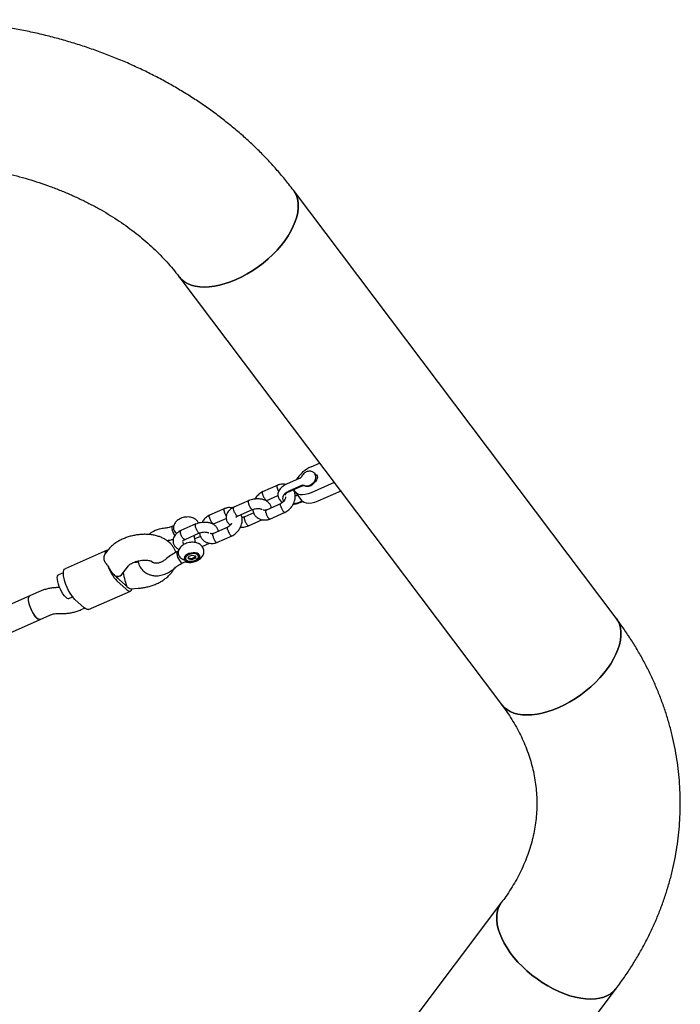
# Model space of a CAD drawing. Units: millimetres. Extents: x 17316 to 27499, y 37203 to 47258.
# Drawn here: x 20016 to 20425, y 44578 to 45189 of the extents above; entities that cross this region are included whole.
import ezdxf

# ---------------------------------------------------------------- set-up
doc = ezdxf.new("R2010")
doc.units = ezdxf.units.MM
doc.header["$LTSCALE"] = 200

msp = doc.modelspace()

# ---------------------------------------------------------------- linework, layer by layer
at = {"color": 7, "linetype": 'Continuous', "lineweight": 25}
for p, q in [((20385.48, 44817.4), (20185.48, 45082.76)), ((20114.48, 45029.26), (20314.48, 44763.89)), ((20196.5, 44911.25), (20201.69, 44913.54)), ((20189.03, 44903.93), (20181.14, 44900.44)), ((20175.76, 44899.97), (20166.36, 44895.81)), ((20190.43, 44899.6), (20182.54, 44896.11)), ((20182.98, 44896.01), (20190.87, 44899.5)), ((20210.78, 44901.49), (20196.5, 44895.18)), ((20199.62, 44902.86), (20199.21, 44903.23)), ((20168.92, 44890.38), (20175.85, 44893.45)), ((20186.51, 44895.69), (20190.51, 44890.38)), ((20214.78, 44896.19), (20200.5, 44889.87)), ((20157.94, 44890.39), (20148.54, 44886.24)), ((20168.66, 44890.13), (20169.03, 44890.38)), ((20177.76, 44888.48), (20168.74, 44884.49)), ((20189.68, 44889.62), (20190.75, 44890.1)), ((20190.3, 44889.38), (20191.12, 44889.74)), ((20142.85, 44885.41), (20133.45, 44881.26)), ((20151.18, 44880.85), (20160.13, 44884.81)), ((20160.85, 44882.69), (20155.37, 44880.27)), ((20170.92, 44878.9), (20180.31, 44883.05)), ((20111.26, 44874.69), (20110.54, 44874.37)), ((20125.03, 44875.84), (20115.63, 44871.68)), ((20135.75, 44875.58), (20136.12, 44875.82)), ((20144.85, 44873.92), (20135.83, 44869.94)), ((20136.01, 44875.83), (20143.81, 44879.28)), ((20157.56, 44874.68), (20166.26, 44878.52)), ((20118.27, 44866.29), (20127.22, 44870.25)), ((20124.76, 44864.28), (20123.91, 44868.79)), ((20127.94, 44868.14), (20124.33, 44866.54)), ((20138.01, 44864.34), (20147.4, 44868.5)), ((20109.07, 44863.86), (20108.07, 44864.77)), ((20116.84, 44864.79), (20117.21, 44862.84)), ((20128.8, 44861.96), (20133.35, 44863.97)), ((20069.91, 44859.57), (20043.93, 44848.08)), ((20070.5, 44859.67), (20069, 44857.75)), ((20114.22, 44859.02), (20113.5, 44858.7)), ((20117.89, 44855.35), (20117.86, 44855.28)), ((20120.43, 44854.12), (20120.48, 44855.53)), ((20120.46, 44854.9), (20122.39, 44854.48)), ((20122.64, 44856.49), (20120.48, 44855.53)), ((20122.39, 44854.48), (20124.54, 44855.44)), ((20122.64, 44856.49), (20124.75, 44856.03)), ((20124.54, 44855.44), (20124.57, 44856.07)), ((20124.54, 44855.44), (20124.7, 44854.62)), ((20124.75, 44856.03), (20124.7, 44854.62)), ((20126.92, 44856.99), (20126.86, 44857.04)), ((20078.86, 44844.36), (20083.13, 44849.85)), ((20088.15, 44851.95), (20086, 44851.81)), ((20089.4, 44852.08), (20088.15, 44851.95)), ((20089.45, 44852.33), (20089.07, 44852.91)), ((20097.73, 44852.55), (20097.87, 44852.43)), ((20116.63, 44851.63), (20118.4, 44852.42)), ((20122.54, 44853.67), (20120.43, 44854.12)), ((20122.39, 44854.48), (20122.54, 44853.67)), ((20124.7, 44854.62), (20122.54, 44853.67)), ((20042.88, 44845.62), (20039.86, 44844.29)), ((20075.59, 44842.98), (20081.3, 44837.79)), ((20075.88, 44842.72), (20077.93, 44843.63)), ((20076.05, 44840.53), (20081.76, 44835.34)), ((20022.01, 44831.25), (19846.45, 44753.6)), ((20028.1, 44833.94), (20022.01, 44831.25)), ((20046.33, 44829.65), (20048.6, 44830.66)), ((20058.53, 44822.77), (20084.51, 44834.26)), ((20084.66, 44835.68), (20089.21, 44835.99)), ((20055.78, 44823.85), (20050.07, 44829.04)), ((20028.48, 44816.62), (20034.57, 44819.31)), ((20040.06, 44820.36), (20041.36, 44820.31)), ((20053.91, 44822.72), (20056.01, 44823.65)), ((19890.23, 44755.47), (20028.48, 44816.62)), ((20314.48, 44641.21), (20150.92, 44424.18)), ((20185.48, 44322.34), (20385.48, 44587.7))]:
    msp.add_line(p, q, dxfattribs=at)
at = {"color": 7, "linetype": 'Continuous', "lineweight": 25, "flags": 128}
for points in [[(20185.48, 45082.76), (20186.59, 45081.03), (20187.51, 45078.97), (20188.13, 45076.72), (20188.44, 45074.3), (20188.44, 45071.74), (20188.13, 45069.05), (20187.51, 45066.25), (20186.59, 45063.37), (20185.38, 45060.44), (20183.88, 45057.46), (20182.11, 45054.48), (20180.08, 45051.51), (20177.81, 45048.57), (20175.31, 45045.7), (20172.61, 45042.9), (20169.73, 45040.22), (20166.68, 45037.66), (20163.51, 45035.24), (20160.22, 45033), (20156.86, 45030.94), (20153.43, 45029.08), (20149.98, 45027.44), (20146.53, 45026.03), (20143.11, 45024.86), (20139.74, 45023.94), (20136.46, 45023.28), (20133.28, 45022.88), (20130.24, 45022.75), (20127.35, 45022.89), (20124.65, 45023.29), (20122.16, 45023.96), (20119.89, 45024.89), (20117.85, 45026.06), (20116.08, 45027.48), (20114.58, 45029.13), (20114.48, 45029.26)], [(20149.98, 45027.44), (20153.43, 45029.08), (20156.86, 45030.94), (20160.22, 45033), (20163.51, 45035.24), (20166.68, 45037.66), (20169.73, 45040.22), (20172.61, 45042.9), (20175.31, 45045.7), (20177.81, 45048.57), (20180.08, 45051.51), (20182.11, 45054.48), (20183.88, 45057.46), (20185.38, 45060.44), (20186.59, 45063.37), (20187.51, 45066.25), (20188.13, 45069.05), (20188.44, 45071.74), (20188.44, 45074.3), (20188.13, 45076.72), (20187.51, 45078.97), (20186.59, 45081.03), (20185.48, 45082.76)], [(20114.48, 45029.26), (20114.58, 45029.13), (20116.08, 45027.48), (20117.85, 45026.06), (20119.89, 45024.89), (20122.16, 45023.96), (20124.65, 45023.29), (20127.35, 45022.89), (20130.24, 45022.75), (20133.28, 45022.88), (20136.46, 45023.28), (20139.74, 45023.94), (20143.11, 45024.86), (20146.53, 45026.03), (20149.98, 45027.44)], [(20198.29, 44907.45), (20198.86, 44906.71), (20199.22, 44905.7), (20199.27, 44904.55), (20199, 44903.34), (20198.45, 44902.17), (20197.64, 44901.11), (20196.63, 44900.25), (20195.5, 44899.63), (20194.32, 44899.31), (20193.19, 44899.31), (20192.17, 44899.63)], [(20198.99, 44906.54), (20199.05, 44906.53), (20199.77, 44906.23), (20200.24, 44905.68), (20200.39, 44904.93), (20200.24, 44904.05), (20199.77, 44903.1), (20199.05, 44902.15), (20198.52, 44901.64)], [(20182.54, 44896.11), (20181.19, 44895.39), (20180.08, 44894.54), (20179.27, 44893.61), (20178.81, 44892.64), (20178.71, 44891.69), (20178.98, 44890.79), (20179.5, 44890.1)], [(20196.5, 44895.18), (20194.62, 44894.47), (20192.79, 44894.02), (20191.08, 44893.86), (20189.54, 44893.98), (20188.2, 44894.38), (20187.12, 44895.05), (20186.32, 44895.96), (20185.84, 44897.1), (20185.8, 44897.26)], [(20200.5, 44889.87), (20198.62, 44889.16), (20196.79, 44888.72), (20195.08, 44888.55), (20193.54, 44888.67), (20192.2, 44889.07), (20191.12, 44889.74), (20190.51, 44890.38)], [(20110.54, 44874.37), (20110.38, 44874.25), (20110.19, 44873.76), (20110.19, 44872.98), (20110.38, 44872), (20110.73, 44870.9), (20111.22, 44869.79), (20111.8, 44868.79), (20111.94, 44868.57)], [(20068.89, 44857.58), (20069.04, 44858.38), (20069.29, 44858.99), (20069.65, 44859.42), (20070.1, 44859.64), (20070.5, 44859.67)], [(20113.5, 44858.7), (20113.34, 44858.58), (20113.16, 44858.09), (20113.16, 44857.31), (20113.34, 44856.32), (20113.7, 44855.22), (20114.19, 44854.12), (20114.76, 44853.11), (20115.37, 44852.31), (20115.94, 44851.79), (20116.43, 44851.6), (20116.63, 44851.63)], [(20122.49, 44852.25), (20123.83, 44852.51), (20125.07, 44852.96), (20126.13, 44853.57), (20126.93, 44854.29), (20127.41, 44855.07), (20127.52, 44855.85), (20127.28, 44856.57), (20126.68, 44857.18), (20125.78, 44857.64), (20124.64, 44857.9), (20123.36, 44857.96), (20122.01, 44857.8), (20120.71, 44857.44), (20119.55, 44856.9), (20118.61, 44856.23), (20117.97, 44855.47), (20117.67, 44854.69), (20117.73, 44853.93), (20118.16, 44853.26), (20118.91, 44852.72), (20119.94, 44852.36), (20121.17, 44852.19), (20122.49, 44852.25)], [(20119.01, 44853.49), (20119.75, 44853.04), (20120.74, 44852.76), (20121.89, 44852.69), (20123.11, 44852.83), (20124.28, 44853.17), (20125.3, 44853.68), (20126.08, 44854.32), (20126.55, 44855.02), (20126.67, 44855.73), (20126.42, 44856.38), (20125.84, 44856.91), (20124.96, 44857.28), (20123.88, 44857.45), (20122.68, 44857.42), (20121.47, 44857.17), (20120.36, 44856.74), (20119.45, 44856.16), (20118.82, 44855.49), (20118.52, 44854.77), (20118.59, 44854.09), (20119.01, 44853.49)], [(20044.33, 44830.44), (20043.48, 44831.34), (20042.62, 44832.5), (20041.77, 44833.87), (20040.99, 44835.38), (20040.31, 44836.97), (20039.76, 44838.56), (20039.36, 44840.07), (20039.14, 44841.44), (20039.1, 44842.6), (20039.25, 44843.5), (20039.58, 44844.09), (20039.86, 44844.29)], [(20050.07, 44829.04), (20049.08, 44830.07), (20048.07, 44831.37), (20047.07, 44832.89), (20046.11, 44834.59), (20045.22, 44836.41), (20044.45, 44838.28), (20043.81, 44840.14), (20043.32, 44841.93), (20043.01, 44843.59), (20042.88, 44845.05), (20042.94, 44846.28), (20043.18, 44847.23), (20043.6, 44847.86), (20043.93, 44848.08)], [(20026.48, 44817.4), (20025.63, 44818.3), (20024.77, 44819.46), (20023.93, 44820.83), (20023.15, 44822.34), (20022.46, 44823.93), (20021.91, 44825.52), (20021.51, 44827.03), (20021.29, 44828.4), (20021.25, 44829.56), (20021.4, 44830.46), (20021.73, 44831.05), (20022.01, 44831.25)], [(20028.48, 44816.62), (20027.9, 44816.57), (20027.2, 44816.86), (20026.4, 44817.48), (20025.55, 44818.4), (20024.69, 44819.59), (20023.85, 44820.97), (20023.08, 44822.5), (20022.4, 44824.09), (20021.87, 44825.68), (20021.49, 44827.18), (20021.28, 44828.53), (20021.26, 44829.67), (20021.43, 44830.54), (20021.78, 44831.1), (20022.01, 44831.25)], [(20081.76, 44835.34), (20082.49, 44834.76), (20083.16, 44834.37), (20083.78, 44834.18), (20084.32, 44834.19), (20084.77, 44834.42), (20085.12, 44834.84), (20085.38, 44835.45), (20085.45, 44835.73)], [(20058.53, 44822.77), (20058.28, 44822.69), (20057.56, 44822.74), (20056.71, 44823.13), (20055.78, 44823.85)], [(20385.48, 44817.4), (20386.59, 44815.67), (20387.51, 44813.6), (20388.13, 44811.35), (20388.44, 44808.94), (20388.44, 44806.37), (20388.13, 44803.68), (20387.51, 44800.89), (20386.59, 44798.01), (20385.38, 44795.07), (20383.88, 44792.1), (20382.11, 44789.11), (20380.08, 44786.14), (20377.81, 44783.21), (20375.31, 44780.33), (20372.61, 44777.54), (20369.73, 44774.85), (20366.68, 44772.29), (20363.51, 44769.88), (20360.22, 44767.63), (20356.86, 44765.57), (20353.43, 44763.71), (20349.98, 44762.07), (20346.53, 44760.66), (20343.11, 44759.49), (20339.74, 44758.57), (20336.46, 44757.91), (20333.28, 44757.52), (20330.24, 44757.39), (20327.35, 44757.52), (20324.65, 44757.93), (20322.16, 44758.59), (20319.89, 44759.52), (20317.85, 44760.7), (20316.08, 44762.11), (20314.58, 44763.76), (20314.48, 44763.89)], [(20349.98, 44762.07), (20353.43, 44763.71), (20356.86, 44765.57), (20360.22, 44767.63), (20363.51, 44769.88), (20366.68, 44772.29), (20369.73, 44774.85), (20372.61, 44777.54), (20375.31, 44780.33), (20377.81, 44783.21), (20380.08, 44786.14), (20382.11, 44789.11), (20383.88, 44792.1), (20385.38, 44795.07), (20386.59, 44798.01), (20387.51, 44800.89), (20388.13, 44803.68), (20388.44, 44806.37), (20388.44, 44808.94), (20388.13, 44811.35), (20387.51, 44813.6), (20386.59, 44815.67), (20385.48, 44817.4)], [(20314.48, 44763.9), (20314.58, 44763.76), (20316.08, 44762.11), (20317.85, 44760.7), (20319.89, 44759.52), (20322.16, 44758.59), (20324.65, 44757.93), (20327.35, 44757.52), (20330.24, 44757.39), (20333.28, 44757.52), (20336.46, 44757.91), (20339.74, 44758.57), (20343.11, 44759.49), (20346.53, 44760.66), (20349.98, 44762.07)], [(20314.48, 44641.21), (20313.37, 44639.48), (20312.45, 44637.41), (20311.84, 44635.16), (20311.53, 44632.75), (20311.53, 44630.18), (20311.84, 44627.49), (20312.45, 44624.7), (20313.37, 44621.82), (20314.58, 44618.88), (20316.08, 44615.91), (20317.85, 44612.92), (20319.89, 44609.95), (20322.16, 44607.02), (20324.65, 44604.14), (20327.35, 44601.35), (20330.24, 44598.66), (20333.28, 44596.1), (20336.46, 44593.69), (20339.74, 44591.44), (20343.11, 44589.38), (20346.53, 44587.52), (20349.98, 44585.88)], [(20385.48, 44587.7), (20385.38, 44587.57), (20383.88, 44585.92), (20382.11, 44584.51), (20380.08, 44583.33), (20377.81, 44582.4), (20375.31, 44581.74), (20372.61, 44581.33), (20369.73, 44581.2), (20366.68, 44581.33), (20363.51, 44581.72), (20360.22, 44582.38), (20356.86, 44583.3), (20353.43, 44584.47), (20349.98, 44585.88), (20346.53, 44587.52), (20343.11, 44589.38), (20339.74, 44591.44), (20336.46, 44593.69), (20333.28, 44596.1), (20330.24, 44598.66), (20327.35, 44601.35), (20324.65, 44604.14), (20322.16, 44607.02), (20319.89, 44609.95), (20317.85, 44612.92), (20316.08, 44615.91), (20314.58, 44618.88), (20313.37, 44621.82), (20312.45, 44624.7), (20311.84, 44627.49), (20311.53, 44630.18), (20311.53, 44632.75), (20311.84, 44635.16), (20312.45, 44637.41), (20313.37, 44639.48), (20314.48, 44641.2)], [(20349.98, 44585.88), (20353.43, 44584.47), (20356.86, 44583.3), (20360.22, 44582.38), (20363.51, 44581.72), (20366.68, 44581.33), (20369.73, 44581.2), (20372.61, 44581.33), (20375.31, 44581.74), (20377.81, 44582.4), (20380.08, 44583.33), (20382.11, 44584.51), (20383.88, 44585.92), (20385.38, 44587.57), (20385.48, 44587.7)]]:
    msp.add_lwpolyline(points, dxfattribs=at)
at = {"color": 7, "linetype": 'Continuous', "lineweight": 25}
for centre, radius, start, end in [((20204.83, 44892.21), 20.78, 113.64359, 148.45803), ((20191.34, 44897.78), 2.04, 65.77435, 116.43087), ((20184.44, 44901.66), 13.13, 275.20978, 293.50378), ((20094.81, 44858.31), 25.84, 198.56167, 223.46769), ((20078.28, 44847.82), 5.39, 227.50086, 233.9007), ((20080.96, 44848.85), 7.95, 222.6197, 227.55973), ((20084.94, 44841.77), 5.39, 227.50086, 233.9007), ((20087.61, 44842.79), 7.95, 222.6197, 227.55973), ((20045.97, 44831.67), 2.05, 216.90691, 280.16888), ((20028.12, 44818.63), 2.05, 216.90691, 280.16888)]:
    msp.add_arc(centre, radius, start, end, dxfattribs=at)
for centre, major_axis, ratio, start_param, end_param in [((20073.4, 44850.38), (-4.07, 7.66), 0.333949, 0.148705, 0.209039), ((20073.4, 44850.38), (-4.07, 7.66), 0.333949, 1.432902, 2.391767), ((20073.4, 44850.38), (-5.03, 6.44), 0.539067, 2.378084, 3.276615), ((20081.01, 44843.46), (-1.94, 7.89), 0.077472, 1.27109, 2.526789), ((20081.01, 44843.46), (-4.07, 7.66), 0.333949, 2.391767, 2.992887)]:
    msp.add_ellipse(centre, major_axis=major_axis, ratio=ratio, start_param=start_param, end_param=end_param, dxfattribs=at)
for points, knots in [([(20185.48, 45082.76), (20184.53, 45084.01), (20181.94, 45087.4), (20177.49, 45092.81), (20172.07, 45098.97), (20166.38, 45104.98), (20160.44, 45110.82), (20154.25, 45116.5), (20147.81, 45122), (20141.15, 45127.32), (20134.26, 45132.45), (20127.15, 45137.39), (20119.84, 45142.13), (20112.32, 45146.66), (20104.62, 45150.99), (20096.74, 45155.09), (20088.69, 45158.98), (20080.48, 45162.64), (20072.11, 45166.07), (20063.61, 45169.27), (20054.98, 45172.23), (20046.23, 45174.95), (20037.37, 45177.44), (20028.41, 45179.68), (20019.37, 45181.67), (20010.24, 45183.41), (20001.05, 45184.9), (19991.8, 45186.15), (19982.5, 45187.14), (19973.17, 45187.87), (19963.82, 45188.35), (19956.35, 45188.54), (19952.01, 45188.55), (19950.8, 45188.56)], [0, 0, 0, 0, 0.018994, 0.051837, 0.084727, 0.117696, 0.150739, 0.183849, 0.217023, 0.250254, 0.283536, 0.316864, 0.350232, 0.383634, 0.417066, 0.450523, 0.484, 0.517493, 0.551, 0.584517, 0.618041, 0.651572, 0.685105, 0.718642, 0.752179, 0.785717, 0.819255, 0.852793, 0.886332, 0.919871, 0.953411, 0.986952, 1, 1, 1, 1]), ([(19950.8, 45099.66), (19952.07, 45099.65), (19955.87, 45099.63), (19962.2, 45099.44), (19969.76, 45098.99), (19977.29, 45098.32), (19984.77, 45097.42), (19992.19, 45096.3), (19999.53, 45094.97), (20006.79, 45093.43), (20013.95, 45091.67), (20021, 45089.71), (20027.92, 45087.54), (20034.71, 45085.18), (20041.35, 45082.62), (20047.83, 45079.88), (20054.15, 45076.97), (20060.28, 45073.87), (20066.23, 45070.62), (20071.98, 45067.2), (20077.52, 45063.63), (20082.85, 45059.91), (20087.95, 45056.06), (20092.83, 45052.08), (20097.47, 45047.98), (20101.88, 45043.76), (20106.04, 45039.43), (20109.94, 45035.01), (20112.71, 45031.6), (20114.17, 45029.67), (20114.48, 45029.26)], [0, 0, 0, 0, 0.018802, 0.05613, 0.093457, 0.130776, 0.168088, 0.205391, 0.242682, 0.279962, 0.31723, 0.354485, 0.391727, 0.428958, 0.46618, 0.503394, 0.540605, 0.577814, 0.615028, 0.652254, 0.689499, 0.726773, 0.764089, 0.80146, 0.838903, 0.876436, 0.91408, 0.951861, 0.989805, 1, 1, 1, 1]), ([(20190.81, 44905.61), (20190.75, 44905.5), (20190.54, 44905.15), (20190.07, 44904.59), (20189.5, 44904.15), (20189.15, 44903.98), (20189.03, 44903.93)], [0, 0, 0, 0, 0.156359, 0.491286, 0.827129, 1, 1, 1, 1]), ([(20198.28, 44907.42), (20198.24, 44907.47), (20197.96, 44907.81), (20197.23, 44908.19), (20196.18, 44908.53), (20195.06, 44908.56), (20193.94, 44908.33), (20192.85, 44907.83), (20191.86, 44907.07), (20191.2, 44906.28), (20190.9, 44905.76), (20190.81, 44905.61)], [0, 0, 0, 0, 0.022514, 0.151522, 0.277239, 0.402825, 0.531164, 0.663814, 0.80073, 0.94112, 1, 1, 1, 1]), ([(20192.19, 44899.63), (20192.47, 44899.51), (20193.09, 44899.24), (20194.15, 44899.13), (20195.27, 44899.27), (20196.38, 44899.69), (20197.41, 44900.37), (20198.31, 44901.28), (20198.99, 44902.39), (20199.38, 44903.59), (20199.47, 44904.78), (20199.26, 44905.87), (20198.99, 44906.61), (20198.72, 44906.91), (20198.69, 44906.94)], [0, 0, 0, 0, 0.073448, 0.160315, 0.248221, 0.33888, 0.432577, 0.528817, 0.627203, 0.727631, 0.817283, 0.904575, 0.990056, 1, 1, 1, 1]), ([(20175.38, 44898.45), (20175.38, 44898.46), (20175.37, 44898.48), (20175.37, 44898.53), (20175.34, 44898.7), (20175.32, 44899.11), (20175.38, 44899.6), (20175.53, 44899.91), (20175.68, 44899.91), (20175.71, 44899.91)], [0, 0, 0, 0, 0.01383, 0.024297, 0.066172, 0.2342, 0.573771, 0.920035, 1, 1, 1, 1]), ([(20175.38, 44898.45), (20175.38, 44898.44), (20175.38, 44898.42), (20175.39, 44898.36), (20175.42, 44898.18), (20175.52, 44897.71), (20175.77, 44896.93), (20176.05, 44896.26), (20176.22, 44895.98), (20176.23, 44895.96)], [0, 0, 0, 0, 0.014613, 0.025673, 0.069922, 0.24747, 0.606281, 0.972198, 1, 1, 1, 1]), ([(20180.83, 44900.28), (20180.17, 44900.42), (20179.01, 44900.65), (20177.48, 44900.44), (20176.4, 44900.19), (20175.85, 44899.99), (20175.58, 44899.89)], [0, 0, 0, 0, 0.391827, 0.68743, 0.845117, 1, 1, 1, 1]), ([(20181.14, 44900.44), (20180.86, 44900.31), (20180.06, 44899.93), (20178.85, 44899.17), (20177.66, 44898.15), (20176.75, 44897.04), (20176.14, 44895.89), (20175.83, 44894.7), (20175.76, 44893.71), (20175.9, 44893.16), (20175.95, 44892.99)], [0, 0, 0, 0, 0.084279, 0.242588, 0.404122, 0.549521, 0.686893, 0.8172, 0.943599, 1, 1, 1, 1]), ([(20190.87, 44899.5), (20190.97, 44899.54), (20191.29, 44899.67), (20191.72, 44899.73), (20191.89, 44899.7), (20191.96, 44899.68)], [0, 0, 0, 0, 0.216624, 0.6822284, 1, 1, 1, 1]), ([(20166.54, 44895.9), (20166.11, 44895.66), (20165.24, 44895.19), (20163.74, 44894.01), (20162.45, 44892.69), (20161.82, 44891.57), (20161.63, 44891.23)], [0, 0, 0, 0, 0.220461, 0.440433, 0.830765, 1, 1, 1, 1]), ([(20166.29, 44894.43), (20166.28, 44894.44), (20166.22, 44894.72), (20166.15, 44895.2), (20166.21, 44895.68), (20166.36, 44895.76), (20166.42, 44895.8)], [0, 0, 0, 0, 0.014617, 0.380643, 0.746665, 1, 1, 1, 1]), ([(20166.29, 44894.43), (20166.29, 44894.41), (20166.35, 44894.13), (20166.54, 44893.53), (20166.95, 44892.59), (20167.45, 44891.72), (20167.89, 44891.12), (20168.22, 44890.77), (20168.45, 44890.57), (20168.74, 44890.39), (20168.9, 44890.41), (20169, 44890.42)], [0, 0, 0, 0, 0.006129, 0.15961, 0.313091, 0.466563, 0.620001, 0.695871, 0.771728, 0.847586, 1, 1, 1, 1]), ([(20175.95, 44892.99), (20175.99, 44892.75), (20176.11, 44892.11), (20176.63, 44891.17), (20177.44, 44890.23), (20178.2, 44889.61), (20178.73, 44889.35), (20178.85, 44889.29)], [0, 0, 0, 0, 0.150727, 0.402784, 0.654906, 0.916749, 1, 1, 1, 1]), ([(20180.57, 44892.74), (20180.58, 44892.61), (20180.6, 44892.23), (20180.36, 44891.4), (20179.82, 44890.32), (20178.9, 44889.2), (20178.05, 44888.72), (20177.65, 44888.48)], [0, 0, 0, 0, 0.093593, 0.270754, 0.490701, 0.754947, 1, 1, 1, 1]), ([(20180.13, 44882.96), (20180.57, 44883.2), (20181.43, 44883.67), (20182.94, 44884.84), (20184.43, 44886.46), (20185.59, 44888.41), (20186.21, 44890.07), (20186.5, 44891.38), (20186.66, 44892.92), (20186.47, 44894.89), (20185.93, 44896.43), (20185.45, 44897.1), (20185.45, 44897.1)], [0, 0, 0, 0, 0.087408, 0.174623, 0.329381, 0.458614, 0.562198, 0.63995, 0.70033, 0.840812, 0.999364, 1, 1, 1, 1]), ([(20180.42, 44893.89), (20180.42, 44893.89), (20180.42, 44893.88), (20180.46, 44894.06), (20180.71, 44894.46), (20181.22, 44894.97), (20181.98, 44895.53), (20182.65, 44895.85), (20182.98, 44896.01)], [0, 0, 0, 0, 0.122866, 0.298401, 0.465764, 0.642745, 0.821305, 1, 1, 1, 1]), ([(20180.62, 44893.7), (20180.54, 44893.78), (20180.43, 44893.9), (20180.43, 44893.9), (20180.43, 44893.91)], [0, 0, 0, 0, 0.689454, 1, 1, 1, 1]), ([(20188.06, 44893.64), (20188, 44893.61), (20187.56, 44893.43), (20187.03, 44893.26), (20186.57, 44893.18), (20186.53, 44893.17)], [0, 0, 0, 0, 0.128579, 0.93555, 1, 1, 1, 1]), ([(20147.69, 44885.76), (20147.11, 44885.87), (20146.02, 44886.09), (20144.57, 44885.89), (20143.49, 44885.63), (20142.94, 44885.44), (20142.67, 44885.34)], [0, 0, 0, 0, 0.363836, 0.673044, 0.837989, 1, 1, 1, 1]), ([(20148.75, 44886.34), (20148.36, 44886.14), (20147.57, 44885.73), (20146.28, 44884.81), (20145.1, 44883.65), (20144.28, 44882.33), (20143.73, 44880.8), (20143.65, 44879.03), (20144.34, 44877.17), (20145.33, 44875.94), (20146.1, 44875.4), (20146.36, 44875.22)], [0, 0, 0, 0, 0.083006, 0.164596, 0.306504, 0.41824, 0.503377, 0.661172, 0.796164, 0.931769, 1, 1, 1, 1]), ([(20150.34, 44881.1), (20150.33, 44881.11), (20150.16, 44881.25), (20149.79, 44881.65), (20149.26, 44882.43), (20148.8, 44883.35), (20148.51, 44884.13), (20148.37, 44884.71), (20148.3, 44885.11), (20148.27, 44885.58), (20148.33, 44886.05), (20148.52, 44886.19), (20148.61, 44886.25)], [0, 0, 0, 0, 0.0053691, 0.1398117, 0.2742533, 0.4086785, 0.5430781, 0.6095419, 0.6760003, 0.7424586, 0.876823, 1, 1, 1, 1]), ([(20159.43, 44885.12), (20159.43, 44885.13), (20159.42, 44885.14), (20159.39, 44885.17), (20159.29, 44885.27), (20159.05, 44885.57), (20158.65, 44886.18), (20158.21, 44887.08), (20157.85, 44888.03), (20157.65, 44888.78), (20157.56, 44889.44), (20157.56, 44889.96), (20157.66, 44890.3), (20157.8, 44890.31), (20157.84, 44890.31)], [0, 0, 0, 0, 0.005339, 0.0093799, 0.0255464, 0.0904145, 0.2215086, 0.3551862, 0.488841, 0.6224702, 0.6885565, 0.8221689, 0.955787, 1, 1, 1, 1]), ([(20171.69, 44885.79), (20171.69, 44885.9), (20171.74, 44886.63), (20171.12, 44887.91), (20170.12, 44889.16), (20168.96, 44890.02), (20167.69, 44890.67), (20165.92, 44891.2), (20163.55, 44891.46), (20161.21, 44891.28), (20159.19, 44890.84), (20158.2, 44890.48), (20157.7, 44890.3)], [0, 0, 0, 0, 0.021593, 0.142137, 0.26323, 0.335019, 0.42282, 0.534001, 0.667821, 0.823671, 0.91006, 1, 1, 1, 1]), ([(20177.54, 44887.03), (20177.54, 44887.04), (20177.47, 44887.32), (20177.41, 44887.81), (20177.46, 44888.29), (20177.62, 44888.38), (20177.69, 44888.42)], [0, 0, 0, 0, 0.014197, 0.369708, 0.72522, 1, 1, 1, 1]), ([(20177.54, 44887.03), (20177.54, 44887.02), (20177.61, 44886.74), (20177.79, 44886.13), (20178.2, 44885.2), (20178.7, 44884.32), (20179.13, 44883.73), (20179.47, 44883.37), (20179.7, 44883.17), (20179.98, 44883.01), (20180.19, 44882.94), (20180.26, 44883.04), (20180.27, 44883.04)], [0, 0, 0, 0, 0.0060657, 0.1579528, 0.3098388, 0.4617062, 0.6135447, 0.6886325, 0.7637141, 0.8387957, 0.9905944, 1, 1, 1, 1]), ([(20185.35, 44888.15), (20185.68, 44888.18), (20186.59, 44888.24), (20188.07, 44888.57), (20189.4, 44888.99), (20190.11, 44889.3), (20190.3, 44889.38)], [0, 0, 0, 0, 0.19025, 0.532925, 0.876809, 1, 1, 1, 1]), ([(20126.58, 44876.32), (20126.49, 44876.55), (20126.26, 44877.16), (20125.61, 44878), (20124.7, 44878.81), (20123.61, 44879.44), (20122.36, 44879.89), (20120.93, 44880.15), (20119.39, 44880.18), (20117.81, 44879.99), (20116.25, 44879.57), (20114.77, 44878.92), (20113.48, 44878.07), (20112.45, 44877.07), (20111.71, 44875.99), (20111.25, 44874.83), (20111.05, 44873.93), (20111.09, 44873.44), (20111.1, 44873.35)], [0, 0, 0, 0, 0.036696, 0.096684, 0.156621, 0.218619, 0.28455, 0.355058, 0.428347, 0.50199, 0.576224, 0.652129, 0.731198, 0.800285, 0.865068, 0.926932, 0.987316, 1, 1, 1, 1]), ([(20133.63, 44881.35), (20133.2, 44881.11), (20132.33, 44880.64), (20130.83, 44879.46), (20129.54, 44878.14), (20128.91, 44877.01), (20128.72, 44876.67)], [0, 0, 0, 0, 0.2204613, 0.4404334, 0.8307648, 1, 1, 1, 1]), ([(20133.38, 44879.87), (20133.37, 44879.88), (20133.31, 44880.16), (20133.25, 44880.65), (20133.3, 44881.12), (20133.45, 44881.21), (20133.51, 44881.24)], [0, 0, 0, 0, 0.014617, 0.380643, 0.746665, 1, 1, 1, 1]), ([(20133.38, 44879.87), (20133.38, 44879.86), (20133.44, 44879.58), (20133.63, 44878.97), (20134.04, 44878.04), (20134.54, 44877.16), (20134.98, 44876.57), (20135.31, 44876.21), (20135.54, 44876.02), (20135.83, 44875.84), (20135.99, 44875.85), (20136.09, 44875.87)], [0, 0, 0, 0, 0.006129, 0.15961, 0.313091, 0.466563, 0.620001, 0.695871, 0.771728, 0.847586, 1, 1, 1, 1]), ([(20142.47, 44883.89), (20142.47, 44883.9), (20142.46, 44883.92), (20142.46, 44883.98), (20142.44, 44884.15), (20142.41, 44884.56), (20142.47, 44885.05), (20142.62, 44885.36), (20142.77, 44885.35), (20142.8, 44885.35)], [0, 0, 0, 0, 0.01383, 0.024297, 0.066172, 0.2342, 0.573771, 0.920035, 1, 1, 1, 1]), ([(20142.47, 44883.89), (20142.47, 44883.88), (20142.47, 44883.86), (20142.48, 44883.81), (20142.51, 44883.63), (20142.61, 44883.15), (20142.86, 44882.36), (20143.28, 44881.45), (20143.63, 44880.82), (20143.83, 44880.6), (20143.86, 44880.56)], [0, 0, 0, 0, 0.010376, 0.018229, 0.049648, 0.175716, 0.430491, 0.69031, 0.950087, 1, 1, 1, 1]), ([(20147.22, 44868.41), (20147.66, 44868.64), (20148.52, 44869.11), (20150.04, 44870.29), (20151.53, 44871.91), (20152.68, 44873.86), (20153.31, 44875.51), (20153.6, 44876.83), (20153.74, 44878.36), (20153.66, 44880.03), (20153.13, 44881.16), (20152.92, 44881.62)], [0, 0, 0, 0, 0.093345, 0.186483, 0.351752, 0.489763, 0.600382, 0.683415, 0.747895, 0.897918, 1, 1, 1, 1]), ([(20149.8, 44879.89), (20149.82, 44879.92), (20149.9, 44880.03), (20150.28, 44880.38), (20150.92, 44880.7), (20151.25, 44880.87)], [0, 0, 0, 0, 0.157304, 0.559924, 1, 1, 1, 1]), ([(20150.34, 44881.1), (20150.35, 44881.1), (20150.52, 44880.95), (20150.84, 44880.76), (20151.05, 44880.83), (20151.14, 44880.86)], [0, 0, 0, 0, 0.021259, 0.553618, 1, 1, 1, 1]), ([(20155.52, 44880.33), (20154.91, 44880.1), (20154.24, 44879.85), (20153.57, 44879.79), (20153.52, 44879.79)], [0, 0, 0, 0, 0.926872, 1, 1, 1, 1]), ([(20156.99, 44875.05), (20156.99, 44875.06), (20156.83, 44875.22), (20156.51, 44875.63), (20156.03, 44876.44), (20155.62, 44877.38), (20155.36, 44878.17), (20155.22, 44878.75), (20155.15, 44879.14), (20155.11, 44879.62), (20155.15, 44880.08), (20155.3, 44880.2), (20155.38, 44880.26)], [0, 0, 0, 0, 0.005359, 0.139559, 0.273759, 0.40795, 0.542112, 0.608451, 0.674778, 0.741106, 0.875205, 1, 1, 1, 1]), ([(20159.43, 44885.12), (20159.44, 44885.12), (20159.45, 44885.11), (20159.48, 44885.08), (20159.57, 44884.99), (20159.79, 44884.83), (20160.01, 44884.72), (20160.1, 44884.81), (20160.11, 44884.83)], [0, 0, 0, 0, 0.021403, 0.037602, 0.102409, 0.362449, 0.887971, 1, 1, 1, 1]), ([(20159.98, 44884.75), (20160.59, 44884.95), (20161.7, 44885.32), (20163.26, 44885.44), (20164.36, 44885.37), (20165.06, 44885.21), (20165.48, 44885.06), (20165.78, 44884.92), (20165.81, 44884.91), (20165.83, 44884.9)], [0, 0, 0, 0, 0.234126, 0.42304, 0.572192, 0.683022, 0.757773, 0.828642, 1, 1, 1, 1]), ([(20160.23, 44884.7), (20160.24, 44884.5), (20160.31, 44883.43), (20160.94, 44882.14), (20161.79, 44880.93), (20162.56, 44880.12), (20163.65, 44879.29), (20165.41, 44878.5), (20167.47, 44878.22), (20169.19, 44878.41), (20170.28, 44878.68), (20170.83, 44878.87), (20171.1, 44878.97)], [0, 0, 0, 0, 0.041833, 0.219467, 0.295394, 0.362129, 0.457978, 0.597896, 0.780452, 0.887164, 0.944088, 1, 1, 1, 1]), ([(20168.9, 44884.55), (20168.57, 44884.45), (20168, 44884.27), (20167.25, 44884.29), (20166.94, 44884.42), (20166.77, 44884.49)], [0, 0, 0, 0, 0.365561, 0.644186, 1, 1, 1, 1]), ([(20168.44, 44883.01), (20168.44, 44883.02), (20168.4, 44883.31), (20168.38, 44883.82), (20168.49, 44884.33), (20168.67, 44884.42), (20168.75, 44884.46)], [0, 0, 0, 0, 0.014296, 0.372276, 0.730257, 1, 1, 1, 1]), ([(20168.44, 44883.01), (20168.45, 44883), (20168.49, 44882.71), (20168.63, 44882.08), (20168.99, 44881.12), (20169.44, 44880.23), (20169.85, 44879.62), (20170.18, 44879.27), (20170.41, 44879.07), (20170.71, 44878.89), (20170.89, 44878.92), (20171.01, 44878.94)], [0, 0, 0, 0, 0.006124, 0.159466, 0.312807, 0.46613, 0.619423, 0.69523, 0.771031, 0.846832, 1, 1, 1, 1]), ([(20110.55, 44874.38), (20109.82, 44874.1), (20108.17, 44873.48), (20106.57, 44873.31), (20105.67, 44873.21)], [0, 0, 0, 0, 0.439426, 1, 1, 1, 1]), ([(20111.09, 44873.35), (20111.12, 44873.07), (20111.17, 44872.44), (20111.77, 44871.35), (20112.53, 44870.48), (20113.13, 44870.15), (20113.29, 44870.07)], [0, 0, 0, 0, 0.236687, 0.533126, 0.877075, 1, 1, 1, 1]), ([(20126.52, 44870.57), (20126.52, 44870.57), (20126.51, 44870.58), (20126.48, 44870.61), (20126.38, 44870.72), (20126.14, 44871.02), (20125.74, 44871.63), (20125.3, 44872.52), (20124.94, 44873.48), (20124.75, 44874.23), (20124.65, 44874.88), (20124.65, 44875.4), (20124.76, 44875.74), (20124.89, 44875.75), (20124.93, 44875.75)], [0, 0, 0, 0, 0.005339, 0.0093799, 0.0255464, 0.0904145, 0.2215086, 0.3551862, 0.488841, 0.6224702, 0.6885565, 0.8221689, 0.955787, 1, 1, 1, 1]), ([(20138.78, 44871.24), (20138.78, 44871.35), (20138.83, 44872.08), (20138.21, 44873.36), (20137.21, 44874.61), (20136.05, 44875.47), (20134.78, 44876.12), (20133.01, 44876.65), (20130.64, 44876.91), (20128.3, 44876.73), (20126.28, 44876.29), (20125.3, 44875.93), (20124.79, 44875.74)], [0, 0, 0, 0, 0.0215932, 0.1421374, 0.2632299, 0.3350188, 0.4228204, 0.5340011, 0.6678207, 0.8236705, 0.9100596, 1, 1, 1, 1]), ([(20144.63, 44872.48), (20144.63, 44872.49), (20144.56, 44872.77), (20144.5, 44873.26), (20144.55, 44873.74), (20144.71, 44873.82), (20144.78, 44873.86)], [0, 0, 0, 0, 0.014197, 0.369708, 0.72522, 1, 1, 1, 1]), ([(20147.07, 44876.17), (20147.01, 44876.07), (20146.75, 44875.53), (20145.98, 44874.65), (20145.14, 44874.16), (20144.74, 44873.93)], [0, 0, 0, 0, 0.115867, 0.574593, 1, 1, 1, 1]), ([(20152.53, 44873.75), (20153.26, 44873.77), (20154.52, 44873.82), (20156.31, 44874.24), (20157.3, 44874.59), (20157.8, 44874.78)], [0, 0, 0, 0, 0.401109, 0.694524, 1, 1, 1, 1]), ([(20156.99, 44875.05), (20157, 44875.05), (20157.15, 44874.89), (20157.42, 44874.69), (20157.59, 44874.73), (20157.67, 44874.76)], [0, 0, 0, 0, 0.021775, 0.567019, 1, 1, 1, 1]), ([(20108.07, 44864.77), (20107.67, 44865.09), (20106.71, 44865.85), (20104.99, 44866.87), (20102.91, 44867.81), (20100.62, 44868.55), (20098.16, 44869.07), (20095.59, 44869.37), (20092.94, 44869.44), (20090.26, 44869.3), (20087.59, 44868.94), (20084.95, 44868.37), (20082.37, 44867.61), (20079.88, 44866.65), (20077.5, 44865.49), (20075.25, 44864.12), (20073.19, 44862.55), (20071.62, 44861.04), (20070.79, 44860.03), (20070.5, 44859.67)], [0, 0, 0, 0, 0.039679, 0.096216, 0.154483, 0.214887, 0.276643, 0.338758, 0.400636, 0.462169, 0.523464, 0.584728, 0.64619, 0.70806, 0.770617, 0.834104, 0.898627, 0.963904, 1, 1, 1, 1]), ([(20099.72, 44871.71), (20098.47, 44871.12), (20097.09, 44870.47), (20095.95, 44869.4), (20095.84, 44869.3)], [0, 0, 0, 0, 0.902192, 1, 1, 1, 1]), ([(20105.67, 44873.21), (20104.56, 44873.08), (20102.55, 44872.85), (20100.59, 44872.06), (20099.72, 44871.71)], [0, 0, 0, 0, 0.555092, 1, 1, 1, 1]), ([(20115.84, 44871.79), (20115.45, 44871.58), (20114.66, 44871.17), (20113.37, 44870.26), (20112.19, 44869.1), (20111.37, 44867.78), (20110.82, 44866.24), (20110.74, 44864.47), (20111.43, 44862.6), (20112.48, 44861.36), (20113.56, 44860.53), (20114.26, 44860.2), (20114.61, 44860.04)], [0, 0, 0, 0, 0.075885, 0.150476, 0.280209, 0.38236, 0.460192, 0.604451, 0.727862, 0.851834, 0.92533, 1, 1, 1, 1]), ([(20117.43, 44866.55), (20117.43, 44866.55), (20117.25, 44866.7), (20116.88, 44867.09), (20116.35, 44867.88), (20115.89, 44868.79), (20115.61, 44869.57), (20115.46, 44870.15), (20115.39, 44870.55), (20115.36, 44871.03), (20115.43, 44871.5), (20115.61, 44871.63), (20115.7, 44871.7)], [0, 0, 0, 0, 0.0053691, 0.1398117, 0.2742533, 0.4086785, 0.5430781, 0.6095419, 0.6760003, 0.7424586, 0.876823, 1, 1, 1, 1]), ([(20126.52, 44870.57), (20126.53, 44870.56), (20126.54, 44870.55), (20126.57, 44870.52), (20126.66, 44870.44), (20126.88, 44870.27), (20127.1, 44870.16), (20127.19, 44870.26), (20127.21, 44870.27)], [0, 0, 0, 0, 0.021403, 0.037602, 0.102409, 0.362449, 0.887971, 1, 1, 1, 1]), ([(20127.07, 44870.19), (20127.68, 44870.39), (20128.79, 44870.76), (20130.35, 44870.89), (20131.45, 44870.81), (20132.15, 44870.66), (20132.58, 44870.51), (20132.87, 44870.36), (20132.9, 44870.35), (20132.93, 44870.34)], [0, 0, 0, 0, 0.234126, 0.42304, 0.572192, 0.683022, 0.757773, 0.828642, 1, 1, 1, 1]), ([(20127.32, 44870.15), (20127.33, 44869.95), (20127.4, 44868.87), (20128.03, 44867.58), (20128.88, 44866.37), (20129.65, 44865.57), (20130.74, 44864.74), (20132.5, 44863.94), (20134.56, 44863.67), (20136.28, 44863.86), (20137.37, 44864.12), (20137.92, 44864.32), (20138.19, 44864.41)], [0, 0, 0, 0, 0.041833, 0.219467, 0.295394, 0.362129, 0.457978, 0.597896, 0.780452, 0.887164, 0.944088, 1, 1, 1, 1]), ([(20135.99, 44869.99), (20135.66, 44869.89), (20135.09, 44869.72), (20134.34, 44869.73), (20134.03, 44869.86), (20133.86, 44869.94)], [0, 0, 0, 0, 0.365561, 0.644186, 1, 1, 1, 1]), ([(20135.54, 44868.45), (20135.53, 44868.47), (20135.49, 44868.76), (20135.47, 44869.27), (20135.58, 44869.77), (20135.76, 44869.87), (20135.84, 44869.91)], [0, 0, 0, 0, 0.014296, 0.372276, 0.730257, 1, 1, 1, 1]), ([(20135.54, 44868.45), (20135.54, 44868.44), (20135.58, 44868.15), (20135.73, 44867.53), (20136.08, 44866.57), (20136.53, 44865.67), (20136.94, 44865.07), (20137.27, 44864.71), (20137.51, 44864.51), (20137.8, 44864.34), (20137.98, 44864.36), (20138.1, 44864.38)], [0, 0, 0, 0, 0.006124, 0.159466, 0.312807, 0.46613, 0.619423, 0.69523, 0.771031, 0.846832, 1, 1, 1, 1]), ([(20144.63, 44872.48), (20144.63, 44872.47), (20144.7, 44872.19), (20144.89, 44871.58), (20145.29, 44870.64), (20145.79, 44869.77), (20146.23, 44869.17), (20146.56, 44868.82), (20146.79, 44868.62), (20147.07, 44868.46), (20147.29, 44868.38), (20147.35, 44868.48), (20147.36, 44868.49)], [0, 0, 0, 0, 0.0060657, 0.1579528, 0.3098388, 0.4617062, 0.6135447, 0.6886325, 0.7637141, 0.8387957, 0.9905944, 1, 1, 1, 1]), ([(20106.98, 44865.6), (20107.7, 44865.67), (20109.03, 44865.8), (20110.36, 44866.19), (20110.96, 44866.37)], [0, 0, 0, 0, 0.543021, 1, 1, 1, 1]), ([(20112.55, 44858.17), (20112.53, 44858.25), (20112.36, 44858.97), (20111.77, 44860.24), (20110.77, 44861.94), (20109.81, 44863.11), (20109.2, 44863.72), (20109.07, 44863.86)], [0, 0, 0, 0, 0.034627, 0.327216, 0.618511, 0.912505, 1, 1, 1, 1]), ([(20118.28, 44852.42), (20118.56, 44852.33), (20119.3, 44852.09), (20120.62, 44851.96), (20122.18, 44851.99), (20123.76, 44852.27), (20125.3, 44852.77), (20126.69, 44853.47), (20127.88, 44854.35), (20128.8, 44855.35), (20129.47, 44856.46), (20129.87, 44857.64), (20129.99, 44858.9), (20129.8, 44860.17), (20129.31, 44861.34), (20128.58, 44862.33), (20127.67, 44863.14), (20126.58, 44863.77), (20125.32, 44864.22), (20123.9, 44864.47), (20122.35, 44864.51), (20120.77, 44864.31), (20119.21, 44863.89), (20117.73, 44863.24), (20116.44, 44862.4), (20115.42, 44861.4), (20114.67, 44860.32), (20114.21, 44859.16), (20114.01, 44858.26), (20114.06, 44857.77), (20114.07, 44857.68)], [0, 0, 0, 0, 0.023744, 0.0629853, 0.1031465, 0.1434427, 0.1842718, 0.2262436, 0.2654121, 0.3024892, 0.3373496, 0.3708609, 0.4037345, 0.4396416, 0.4736088, 0.5063871, 0.5391382, 0.5730152, 0.6090412, 0.6475679, 0.6876144, 0.7278546, 0.7684175, 0.8098931, 0.8530983, 0.8908484, 0.9262472, 0.9600511, 0.9930461, 1, 1, 1, 1]), ([(20116.82, 44865.26), (20116.83, 44865.26), (20116.83, 44865.25), (20116.97, 44865.47), (20117.36, 44865.81), (20118, 44866.14), (20118.34, 44866.31)], [0, 0, 0, 0, 0.072203, 0.300803, 0.634863, 1, 1, 1, 1]), ([(20117.43, 44866.55), (20117.44, 44866.54), (20117.62, 44866.4), (20117.93, 44866.21), (20118.14, 44866.27), (20118.24, 44866.3)], [0, 0, 0, 0, 0.021259, 0.553618, 1, 1, 1, 1]), ([(20070.31, 44850.08), (20069.77, 44850.7), (20068.68, 44851.93), (20068.01, 44854.13), (20068.07, 44856.06), (20068.65, 44857.13), (20068.89, 44857.58)], [0, 0, 0, 0, 0.2660064, 0.5317193, 0.8022273, 1, 1, 1, 1]), ([(20113.5, 44858.7), (20112.32, 44858.1), (20109.98, 44856.91), (20107.88, 44855.19), (20106.83, 44854.33)], [0, 0, 0, 0, 0.500797, 1, 1, 1, 1]), ([(20114.06, 44857.68), (20114.05, 44857.65), (20114.02, 44857.51), (20114.12, 44857.03), (20114.38, 44856.25), (20115.05, 44855.3), (20115.98, 44854.47), (20116.98, 44853.88), (20117.68, 44853.74), (20117.95, 44853.68)], [0, 0, 0, 0, 0.0196459, 0.092979, 0.275764, 0.4582443, 0.6484941, 0.8618003, 1, 1, 1, 1]), ([(20083.13, 44849.85), (20083.17, 44849.9), (20083.26, 44850.02), (20083.61, 44850.36), (20084.26, 44850.87), (20085.17, 44851.42), (20086.3, 44851.98), (20087.64, 44852.49), (20089.12, 44852.91), (20090.68, 44853.22), (20092.25, 44853.39), (20093.74, 44853.43), (20095.08, 44853.33), (20096.2, 44853.14), (20097.04, 44852.89), (20097.56, 44852.67), (20097.74, 44852.55), (20097.73, 44852.55), (20097.73, 44852.55)], [0, 0, 0, 0, 0.03643, 0.098129, 0.160638, 0.225116, 0.291983, 0.361054, 0.431807, 0.503567, 0.575608, 0.646989, 0.717043, 0.7853, 0.851644, 0.916597, 0.981639, 1, 1, 1, 1]), ([(20089.07, 44852.91), (20089.17, 44852.44), (20089.4, 44851.35), (20090.26, 44849.37), (20091.7, 44847.3), (20093.65, 44845.68), (20095.54, 44844.65), (20097.6, 44843.96), (20100.17, 44843.63), (20103.28, 44843.85), (20105.43, 44844.64), (20106.55, 44845.05)], [0, 0, 0, 0, 0.064368, 0.147551, 0.29511, 0.412582, 0.499693, 0.592464, 0.711381, 0.84988, 1, 1, 1, 1]), ([(20103.53, 44852.17), (20102.95, 44851.94), (20101.85, 44851.53), (20100.44, 44851.4), (20099.42, 44851.52), (20098.71, 44851.75), (20098.16, 44852.02), (20097.84, 44852.3), (20097.68, 44852.44)], [0, 0, 0, 0, 0.243517, 0.452974, 0.621102, 0.745009, 0.864389, 1, 1, 1, 1]), ([(20106.83, 44854.33), (20106.31, 44853.9), (20105.27, 44853.03), (20104.11, 44852.46), (20103.53, 44852.17)], [0, 0, 0, 0, 0.501761, 1, 1, 1, 1]), ([(20111.87, 44848.47), (20112.62, 44849.1), (20114.13, 44850.35), (20115.8, 44851.21), (20116.63, 44851.63)], [0, 0, 0, 0, 0.501075, 1, 1, 1, 1]), ([(20118.72, 44852.92), (20118.65, 44852.77), (20118.52, 44852.49), (20118.42, 44852.48), (20118.38, 44852.47)], [0, 0, 0, 0, 0.518883, 1, 1, 1, 1]), ([(20089.21, 44835.99), (20089.7, 44836.02), (20091.08, 44836.14), (20093.35, 44836.48), (20095.98, 44837.08), (20098.54, 44837.89), (20101.02, 44838.89), (20103.37, 44840.1), (20105.58, 44841.5), (20107.6, 44843.12), (20109.32, 44844.85), (20110.67, 44846.67), (20111.45, 44847.9), (20111.71, 44848.56), (20111.72, 44848.59)], [0, 0, 0, 0, 0.0521072, 0.1464885, 0.2408956, 0.3356625, 0.4311478, 0.5277751, 0.6258927, 0.7255886, 0.8261574, 0.9134051, 0.9972142, 1, 1, 1, 1]), ([(20106.55, 44845.05), (20107.49, 44845.51), (20109.37, 44846.43), (20111.04, 44847.79), (20111.87, 44848.47)], [0, 0, 0, 0, 0.501154, 1, 1, 1, 1]), ([(20040.65, 44836.35), (20040.19, 44836.36), (20038.9, 44836.39), (20036.77, 44836.25), (20034.27, 44835.89), (20031.82, 44835.31), (20029.76, 44834.64), (20028.55, 44834.13), (20028.1, 44833.94)], [0, 0, 0, 0, 0.109287, 0.303489, 0.496783, 0.690262, 0.884852, 1, 1, 1, 1]), ([(20034.57, 44819.31), (20034.74, 44819.38), (20035.25, 44819.6), (20036.22, 44819.91), (20037.46, 44820.19), (20038.69, 44820.35), (20039.56, 44820.38), (20039.98, 44820.36), (20040.06, 44820.36)], [0, 0, 0, 0, 0.10795, 0.319018, 0.534453, 0.752542, 0.954036, 1, 1, 1, 1]), ([(20041.36, 44820.31), (20041.83, 44820.3), (20043.11, 44820.28), (20045.25, 44820.41), (20047.74, 44820.77), (20050.2, 44821.35), (20052.26, 44822.02), (20053.46, 44822.53), (20053.91, 44822.72)], [0, 0, 0, 0, 0.109287, 0.303489, 0.496783, 0.690262, 0.884852, 1, 1, 1, 1]), ([(20385.48, 44587.7), (20386.41, 44588.96), (20388.95, 44592.38), (20392.89, 44598.08), (20397.19, 44604.84), (20401.2, 44611.72), (20404.92, 44618.7), (20408.32, 44625.77), (20411.43, 44632.93), (20414.22, 44640.17), (20416.7, 44647.47), (20418.87, 44654.83), (20420.73, 44662.24), (20422.27, 44669.69), (20423.5, 44677.18), (20424.41, 44684.69), (20425, 44692.21), (20425.28, 44699.74), (20425.24, 44707.27), (20424.88, 44714.8), (20424.21, 44722.3), (20423.22, 44729.78), (20421.92, 44737.23), (20420.31, 44744.64), (20418.39, 44752), (20416.17, 44759.3), (20413.63, 44766.54), (20410.79, 44773.7), (20407.65, 44780.79), (20404.21, 44787.79), (20400.47, 44794.69), (20396.44, 44801.48), (20392.12, 44808.17), (20388.42, 44813.46), (20386.15, 44816.5), (20385.48, 44817.4)], [0, 0, 0, 0, 0.018435, 0.050317, 0.082139, 0.113872, 0.145516, 0.17707, 0.208536, 0.239915, 0.271211, 0.302428, 0.333573, 0.364653, 0.395675, 0.426649, 0.457584, 0.488491, 0.519379, 0.55026, 0.581141, 0.612033, 0.642946, 0.673891, 0.704878, 0.735916, 0.767012, 0.798174, 0.829408, 0.860719, 0.892112, 0.923588, 0.955149, 0.986795, 1, 1, 1, 1]), ([(20314.48, 44763.89), (20315.03, 44763.16), (20316.73, 44760.87), (20319.37, 44757), (20322.32, 44752.24), (20324.99, 44747.41), (20327.4, 44742.51), (20329.53, 44737.54), (20331.39, 44732.51), (20332.96, 44727.41), (20334.24, 44722.25), (20335.24, 44717.04), (20335.93, 44711.78), (20336.31, 44706.48), (20336.39, 44701.15), (20336.15, 44695.81), (20335.59, 44690.47), (20334.72, 44685.16), (20333.54, 44679.88), (20332.06, 44674.65), (20330.28, 44669.48), (20328.2, 44664.38), (20325.85, 44659.35), (20323.21, 44654.4), (20320.29, 44649.53), (20317.38, 44645.14), (20315.35, 44642.39), (20314.48, 44641.21)], [0, 0, 0, 0, 0.018729, 0.05798, 0.097393, 0.137098, 0.177131, 0.217527, 0.258314, 0.299514, 0.341135, 0.383166, 0.425574, 0.468297, 0.511249, 0.554319, 0.59735, 0.640213, 0.682805, 0.725048, 0.766894, 0.808322, 0.849332, 0.889941, 0.930177, 0.970072, 1, 1, 1, 1])]:
    msp.add_open_spline(points, degree=3, knots=knots, dxfattribs=at)

doc.saveas('drawing.dxf')
